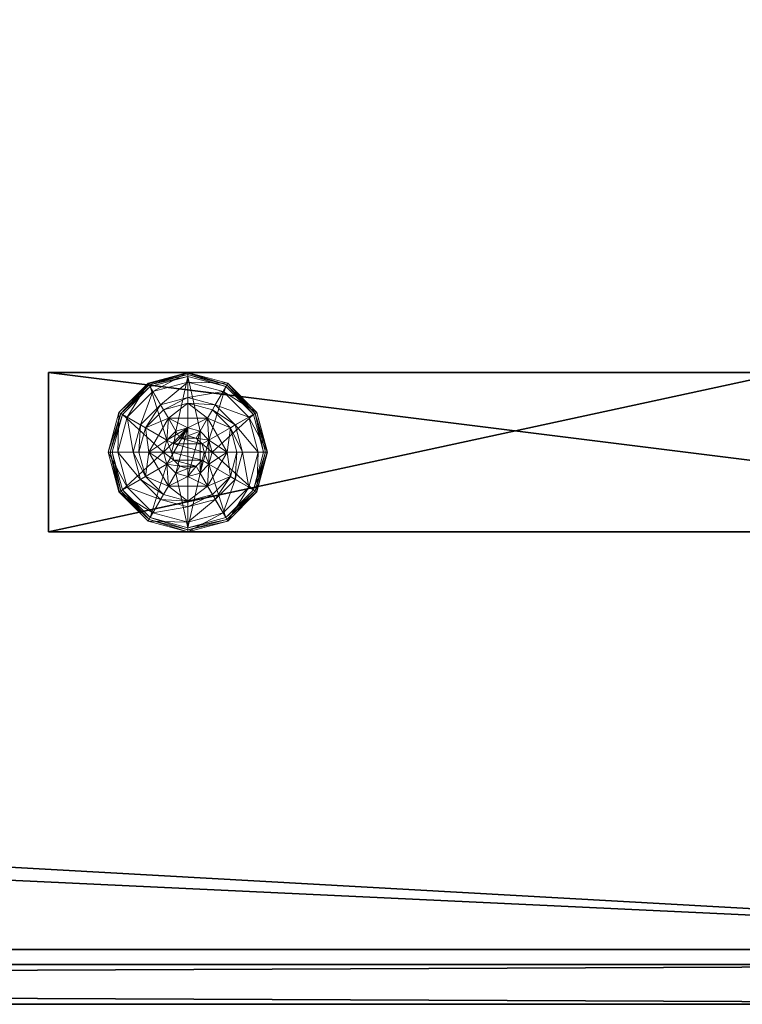
# Model space of a CAD drawing. Extents: x 0 to 120, y 47 to 97.
# Drawn here: x 51 to 55, y 72 to 78 of the extents above; entities that cross this region are included whole.
import ezdxf

# ---------------------------------------------------------------- set-up
doc = ezdxf.new("R2010")
doc.units = 0
doc.header["$LTSCALE"] = 0.3
doc.header["$MEASUREMENT"] = 0
for name, color, linetype in [('A-FURN-ATTRIBUTE-T', 7, 'Continuous'), ('EDGE', 1, 'Continuous'), ('PIETEMENT-V', 2, 'Continuous'), ('PLEXI', 7, 'Continuous'), ('SURFACE-H', 7, 'Continuous')]:
    doc.layers.add(name, color=color, linetype=linetype)
doc.layers.add('QUINCAILLERIE-NOIR', color=4, linetype='Continuous', lineweight=13)
doc.styles.add('LOGIFLEX - Notes', font='ARIALN.TTF', dxfattribs={"height": 0.09375})

# ---------------------------------------------------------------- blocks, each defined once
blk = doc.blocks.new('3-PAT-G-MGRL24')
at = {"layer": 'PIETEMENT-V'}
mesh = blk.add_polyface(dxfattribs=at)
corners = [(4.2075, -3.625, 27.375), (4.2075, -2.625, 27.375), (3.75, -3.625, 26.9175), (4.375, -3.625, 28), (4.375, -2.625, 28), (3.125, -3.625, 26.75), (3.125, -2.625, 26.75), (2.5, -3.625, 26.9175), (3.75, -2.625, 26.9175), (1.875, -2.625, 28), (1.875, -3.625, 28), (2.0425, -2.625, 27.375), (2.0425, -3.625, 27.375), (2.5, -2.625, 26.9175), (1, -2.625, 28), (1, -2.625, 0.5), (9, -2.625, 0.5), (9, -2.625, 28), (9, -3.625, 28), (9, -3.625, 0.5), (1, -3.625, 0.5), (1, -3.625, 28)]
mesh.append_faces([[corners[k] for k in face] for face in [(14, 11, 15, 15), (1, 16, 8, 8), (8, 15, 6, 6), (18, 0, 19, 19), (5, 20, 2, 2), (2, 19, 0, 0)]], dxfattribs={"vtx0": -1, "vtx1": -1, "vtx2": -1})
mesh.append_faces([[corners[k] for k in face] for face in [(0, 1, 2, 2), (3, 4, 0, 0), (5, 6, 7, 7), (6, 5, 8, 8), (2, 8, 5, 5), (9, 10, 11, 11), (11, 12, 13, 13), (7, 13, 12, 12), (9, 11, 14, 14), (4, 17, 1, 1), (4, 3, 17, 17), (18, 19, 17, 17), (3, 0, 18, 18), (10, 21, 12, 12), (14, 15, 21, 21), (10, 9, 21, 21), (20, 15, 19, 19)]], dxfattribs={"vtx1": -1, "vtx2": -1})
mesh.append_faces([[corners[k] for k in face] for face in [(11, 13, 15, 15), (13, 6, 15, 15), (17, 16, 1, 1), (16, 15, 8, 8), (5, 7, 20, 20), (7, 12, 20, 20), (21, 20, 12, 12), (20, 19, 2, 2)]], dxfattribs={"vtx1": -1, "vtx2": -1, "vtx3": -1})
mesh.append_faces([[corners[k] for k in face] for face in [(4, 1, 0, 0), (1, 8, 2, 2), (10, 12, 11, 11), (6, 13, 7, 7), (3, 18, 17, 17), (19, 16, 17, 17), (15, 20, 21, 21), (9, 14, 21, 21), (15, 16, 19, 19)]], dxfattribs={"vtx2": -1, "vtx3": -1})
at = {"layer": 'QUINCAILLERIE-NOIR'}
mesh = blk.add_polyface(dxfattribs=at)
corners = [(8.002, -2.912, 0.3823), (8.002, -2.912, 0.5781), (8.248, -2.912, 0.3823), (7.9929, -3.0487, 0.5781), (8.0487, -2.9929, 0.5781), (8.125, -2.9725, 0.5781), (7.879, -3.125, 0.5781), (8.0487, -2.9929, 2.0373), (8.125, -2.8175, 0.3823), (7.9713, -2.8587, 0.3823), (7.8587, -2.9713, 0.3823), (7.692, -2.875, 0.1223), (7.7435, -2.9047, 0.1476), (7.875, -2.692, 0.1223), (8.125, -2.6844, 0.1476), (8.125, -2.625, 0.1223), (7.9047, -2.7435, 0.1476), (7.9534, -2.8278, 0.245), (8.125, -2.7819, 0.245), (7.8278, -2.9534, 0.245), (8.125, -2.625, 0.0273), (7.692, -2.875, 0.0273), (7.875, -2.692, 0.0273), (7.7136, -2.8875, 0.0023), (7.7028, -2.8812, 0.0057), (7.8875, -2.7136, 0.0023), (7.6283, -3.125, 0.0148), (7.6949, -2.8767, 0.0148), (8.125, -2.6375, 0.0057), (8.125, -2.65, 0.0023), (7.8812, -2.7028, 0.0057), (8.125, -2.9725, 0.0023), (8.0487, -2.9929, 0.0023), (7.9929, -3.0487, 0.0023), (8.125, -2.9725, 0.1223), (8.0487, -2.9929, 0.1223)]
mesh.append_faces([[corners[k] for k in face] for face in [(2, 8, 0, 0), (29, 32, 25, 25), (33, 25, 32, 32)]], dxfattribs={"vtx0": -1, "vtx1": -1, "vtx2": -1})
mesh.append_faces([[corners[k] for k in face] for face in [(14, 17, 18, 18), (10, 17, 19, 19), (24, 26, 27, 27)]], dxfattribs={"vtx0": -1, "vtx2": -1})
mesh.append_faces([[corners[k] for k in face] for face in [(0, 1, 2, 2), (4, 7, 5, 5), (11, 12, 13, 13), (14, 15, 16, 16), (12, 19, 16, 16), (8, 18, 9, 9), (13, 16, 15, 15), (15, 20, 13, 13), (21, 11, 22, 22), (22, 13, 20, 20), (23, 24, 25, 25), (28, 29, 30, 30), (24, 27, 30, 30), (27, 21, 30, 30), (20, 28, 22, 22), (25, 30, 29, 29), (30, 22, 28, 28), (31, 34, 32, 32), (35, 32, 34, 34)]], dxfattribs={"vtx1": -1, "vtx2": -1})
mesh.append_faces([[corners[k] for k in face] for face in [(3, 4, 1, 1), (4, 5, 1, 1), (8, 9, 0, 0), (9, 10, 0, 0), (31, 32, 29, 29), (23, 25, 33, 33)]], dxfattribs={"vtx1": -1, "vtx2": -1, "vtx3": -1})
mesh.append_faces([[corners[k] for k in face] for face in [(6, 1, 0, 0), (14, 16, 17, 17), (12, 16, 13, 13), (10, 9, 17, 17), (18, 17, 9, 9), (19, 17, 16, 16), (11, 13, 22, 22), (24, 30, 25, 25), (21, 22, 30, 30)]], dxfattribs={"vtx2": -1, "vtx3": -1})
mesh = blk.add_polyface(dxfattribs=at)
corners = [(8.002, -2.912, 0.5781), (8.248, -2.912, 0.5781), (8.248, -2.912, 0.3823), (8.125, -2.9725, 0.5781), (8.2013, -2.9929, 0.5781), (8.2571, -3.0487, 0.5781), (8.2571, -3.0487, 2.0373), (8.2775, -3.125, 0.5781), (8.2013, -2.9929, 2.0373), (8.125, -2.9725, 2.0373), (8.2775, -3.125, 2.0373), (8.2788, -2.8587, 0.3823), (8.125, -2.8175, 0.3823), (8.125, -2.625, 0.1223), (8.125, -2.6844, 0.1476), (8.375, -2.692, 0.1223), (8.125, -2.7819, 0.245), (8.3453, -2.7435, 0.1476), (8.2966, -2.8278, 0.245), (8.125, -2.625, 0.0273), (8.375, -2.692, 0.0273), (8.125, -2.65, 0.0023), (8.125, -2.6375, 0.0057), (8.3625, -2.7136, 0.0023), (8.3687, -2.7028, 0.0057), (8.125, -2.9725, 0.0023), (8.2013, -2.9929, 0.0023), (8.2571, -3.0487, 0.0023), (8.2571, -3.0487, 0.1223), (8.2775, -3.125, 0.1223), (8.125, -2.9725, 0.1223), (8.2013, -2.9929, 0.1223), (8.2775, -3.125, 0.0023), (8.125, -3.2775, 0.1223), (8.2138, -3.0738, 2.0873), (8.0362, -3.0738, 2.0873), (8.2275, -3.125, 2.0873), (8.125, -3.0225, 2.0873), (8.0737, -3.0362, 2.0873), (8.1763, -3.0362, 2.0873), (8.0225, -3.125, 2.0873)]
mesh.append_faces([[corners[k] for k in face] for face in [(0, 3, 1, 1), (25, 21, 26, 26), (26, 23, 27, 27), (28, 33, 31, 31), (31, 33, 30, 30), (34, 35, 36, 36), (39, 38, 34, 34)]], dxfattribs={"vtx0": -1, "vtx1": -1, "vtx2": -1})
mesh.append_faces([[corners[k] for k in face] for face in [(12, 18, 16, 16)]], dxfattribs={"vtx0": -1, "vtx2": -1})
mesh.append_faces([[corners[k] for k in face] for face in [(5, 6, 7, 7), (6, 5, 8, 8), (3, 9, 4, 4), (4, 8, 5, 5), (13, 14, 15, 15), (14, 16, 17, 17), (19, 13, 20, 20), (21, 22, 23, 23), (22, 19, 24, 24), (28, 27, 29, 29), (27, 28, 26, 26), (30, 25, 31, 31), (31, 26, 28, 28), (37, 38, 39, 39), (6, 34, 10, 10), (34, 6, 39, 39), (9, 37, 8, 8), (8, 39, 6, 6)]], dxfattribs={"vtx1": -1, "vtx2": -1})
mesh.append_faces([[corners[k] for k in face] for face in [(3, 4, 1, 1), (4, 5, 1, 1), (11, 12, 2, 2), (21, 23, 26, 26), (35, 40, 36, 36)]], dxfattribs={"vtx1": -1, "vtx2": -1, "vtx3": -1})
mesh.append_faces([[corners[k] for k in face] for face in [(0, 1, 2, 2), (9, 8, 4, 4), (6, 10, 7, 7), (12, 11, 18, 18), (16, 18, 17, 17), (25, 26, 31, 31), (27, 32, 29, 29), (37, 39, 8, 8), (34, 36, 10, 10)]], dxfattribs={"vtx2": -1, "vtx3": -1})
mesh = blk.add_polyface(dxfattribs=at)
corners = [(8.248, -2.912, 0.3823), (8.248, -2.912, 0.5781), (8.371, -3.125, 0.3823), (8.371, -3.125, 0.5781), (8.2571, -3.0487, 0.5781), (8.2775, -3.125, 0.5781), (8.3913, -2.9713, 0.3823), (8.2788, -2.8587, 0.3823), (8.4325, -3.125, 0.3823), (8.558, -2.875, 0.1223), (8.5065, -2.9047, 0.1476), (8.625, -3.125, 0.1223), (8.3453, -2.7435, 0.1476), (8.2966, -2.8278, 0.245), (8.4222, -2.9534, 0.245), (8.5656, -3.125, 0.1476), (8.125, -2.6844, 0.1476), (8.375, -2.692, 0.1223), (8.4681, -3.125, 0.245), (8.558, -2.875, 0.0273), (8.625, -3.125, 0.0273), (8.125, -2.625, 0.1223), (8.375, -2.692, 0.0273), (8.5364, -2.8875, 0.0023), (8.5472, -2.8812, 0.0057), (8.6, -3.125, 0.0023), (8.3687, -2.7028, 0.0057), (8.5551, -2.8767, 0.0148), (8.6125, -3.125, 0.0057), (8.125, -2.6375, 0.0057), (8.3625, -2.7136, 0.0023), (8.125, -2.625, 0.0273), (8.2571, -3.0487, 0.0023), (8.2775, -3.125, 0.0023)]
mesh.append_faces([[corners[k] for k in face] for face in [(1, 4, 3, 3), (2, 6, 0, 0), (32, 23, 33, 33), (23, 32, 30, 30)]], dxfattribs={"vtx0": -1, "vtx1": -1, "vtx2": -1})
mesh.append_faces([[corners[k] for k in face] for face in [(10, 13, 14, 14), (6, 18, 14, 14), (24, 26, 27, 27)]], dxfattribs={"vtx0": -1, "vtx2": -1})
mesh.append_faces([[corners[k] for k in face] for face in [(2, 8, 6, 6)]], dxfattribs={"vtx0": -1, "vtx2": -1, "vtx3": -1})
mesh.append_faces([[corners[k] for k in face] for face in [(0, 1, 2, 2), (9, 10, 11, 11), (10, 9, 12, 12), (10, 14, 15, 15), (6, 14, 7, 7), (17, 12, 9, 9), (19, 9, 20, 20), (9, 19, 17, 17), (22, 17, 19, 19), (23, 24, 25, 25), (24, 23, 26, 26), (24, 27, 28, 28), (19, 27, 22, 22), (27, 19, 28, 28), (30, 26, 23, 23), (26, 22, 27, 27)]], dxfattribs={"vtx1": -1, "vtx2": -1})
mesh.append_faces([[corners[k] for k in face] for face in [(4, 5, 3, 3), (6, 7, 0, 0), (23, 25, 33, 33)]], dxfattribs={"vtx1": -1, "vtx2": -1, "vtx3": -1})
mesh.append_faces([[corners[k] for k in face] for face in [(1, 3, 2, 2), (10, 12, 13, 13), (10, 15, 11, 11), (16, 12, 17, 17), (6, 8, 18, 18), (14, 13, 7, 7), (14, 18, 15, 15), (21, 17, 22, 22), (9, 11, 20, 20), (24, 28, 25, 25), (29, 26, 30, 30), (19, 20, 28, 28), (31, 22, 26, 26)]], dxfattribs={"vtx2": -1, "vtx3": -1})
mesh = blk.add_polyface(dxfattribs=at)
corners = [(7.879, -3.125, 0.5781), (7.9929, -3.0487, 0.5781), (8.002, -2.912, 0.5781), (7.9725, -3.125, 0.5781), (7.879, -3.125, 0.3823), (8.002, -2.912, 0.3823), (8.125, -2.9725, 2.0373), (8.125, -2.9725, 0.5781), (8.0487, -2.9929, 2.0373), (7.9929, -3.0487, 2.0373), (8.0487, -2.9929, 0.5781), (7.9725, -3.125, 2.0373), (7.8587, -2.9713, 0.3823), (7.8175, -3.125, 0.3823), (7.7435, -2.9047, 0.1476), (7.692, -2.875, 0.1223), (7.6844, -3.125, 0.1476), (7.7819, -3.125, 0.245), (7.8278, -2.9534, 0.245), (7.625, -3.125, 0.1223), (7.692, -2.875, 0.0273), (7.625, -3.125, 0.0273), (7.7028, -2.8812, 0.0057), (7.7136, -2.8875, 0.0023), (7.6375, -3.125, 0.0057), (7.6283, -3.125, 0.0148), (7.6949, -2.8767, 0.0148), (7.65, -3.125, 0.0023), (7.9725, -3.125, 0.0023), (7.9929, -3.0487, 0.0023), (7.9929, -3.0487, 0.1223), (8.0487, -2.9929, 0.1223), (7.9725, -3.125, 0.1223), (8.0487, -2.9929, 0.0023), (7.9929, -3.2013, 0.1223), (8.125, -2.9725, 0.1223), (8.0487, -3.2571, 0.1223), (8.0362, -3.0738, 2.0873), (8.2138, -3.0738, 2.0873), (8.0737, -3.0362, 2.0873), (8.125, -3.0225, 2.0873), (8.0225, -3.125, 2.0873), (8.0362, -3.1762, 2.0873)]
mesh.append_faces([[corners[k] for k in face] for face in [(0, 1, 2, 2), (5, 12, 4, 4), (28, 23, 29, 29), (37, 38, 39, 39)]], dxfattribs={"vtx0": -1, "vtx1": -1, "vtx2": -1})
mesh.append_faces([[corners[k] for k in face] for face in [(14, 17, 18, 18)]], dxfattribs={"vtx0": -1, "vtx2": -1})
mesh.append_faces([[corners[k] for k in face] for face in [(0, 3, 1, 1)]], dxfattribs={"vtx0": -1, "vtx2": -1, "vtx3": -1})
mesh.append_faces([[corners[k] for k in face] for face in [(4, 0, 5, 5), (6, 7, 8, 8), (1, 9, 10, 10), (9, 1, 11, 11), (3, 11, 1, 1), (14, 15, 16, 16), (12, 18, 13, 13), (19, 16, 15, 15), (15, 20, 19, 19), (21, 19, 20, 20), (22, 23, 24, 24), (20, 26, 21, 21), (27, 24, 23, 23), (25, 21, 26, 26), (30, 29, 31, 31), (29, 30, 28, 28), (32, 28, 30, 30), (32, 30, 34, 34), (40, 6, 39, 39), (9, 37, 8, 8), (37, 9, 41, 41), (11, 41, 9, 9), (8, 39, 6, 6)]], dxfattribs={"vtx1": -1, "vtx2": -1})
mesh.append_faces([[corners[k] for k in face] for face in [(12, 13, 4, 4), (27, 23, 28, 28), (30, 31, 34, 34), (31, 35, 36, 36)]], dxfattribs={"vtx1": -1, "vtx2": -1, "vtx3": -1})
mesh.append_faces([[corners[k] for k in face] for face in [(9, 8, 10, 10), (14, 16, 17, 17), (18, 17, 13, 13), (22, 24, 25, 25), (29, 33, 31, 31), (42, 41, 11, 11), (37, 39, 8, 8)]], dxfattribs={"vtx2": -1, "vtx3": -1})
mesh = blk.add_polyface(dxfattribs=at)
corners = [(8.248, -3.338, 0.5781), (8.125, -3.2775, 0.5781), (8.002, -3.338, 0.5781), (8.0487, -3.2571, 0.5781), (7.9929, -3.2013, 0.5781), (8.248, -3.338, 0.3823), (8.002, -3.338, 0.3823), (7.9929, -3.2013, 2.0373), (7.9725, -3.125, 0.5781), (8.0487, -3.2571, 2.0373), (8.125, -3.2775, 2.0373), (7.9725, -3.125, 2.0373), (7.9713, -3.3913, 0.3823), (8.125, -3.4325, 0.3823), (8.125, -3.625, 0.1223), (8.125, -3.5656, 0.1476), (7.875, -3.558, 0.1223), (8.125, -3.4681, 0.245), (7.9047, -3.5065, 0.1476), (7.9534, -3.4222, 0.245), (8.125, -3.625, 0.0273), (7.875, -3.558, 0.0273), (8.125, -3.6, 0.0023), (8.125, -3.6125, 0.0057), (7.8875, -3.5364, 0.0023), (8.125, -3.6217, 0.0148), (7.8812, -3.5472, 0.0057), (8.125, -3.2775, 0.0023), (8.0487, -3.2571, 0.0023), (7.9929, -3.2013, 0.0023), (7.9929, -3.2013, 0.1223), (7.9725, -3.125, 0.1223), (8.125, -3.2775, 0.1223), (8.0487, -3.2571, 0.1223), (7.9725, -3.125, 0.0023), (8.0487, -2.9929, 0.1223), (8.125, -2.9725, 0.1223), (8.0737, -3.2138, 2.0873), (8.1763, -3.2138, 2.0873), (8.0362, -3.1762, 2.0873), (8.2138, -3.1762, 2.0873), (8.0225, -3.125, 2.0873), (8.125, -3.2275, 2.0873)]
mesh.append_faces([[corners[k] for k in face] for face in [(0, 1, 2, 2), (27, 22, 28, 28), (28, 24, 29, 29), (30, 35, 33, 33), (33, 36, 32, 32), (37, 38, 39, 39), (39, 40, 41, 41)]], dxfattribs={"vtx0": -1, "vtx1": -1, "vtx2": -1})
mesh.append_faces([[corners[k] for k in face] for face in [(13, 19, 17, 17)]], dxfattribs={"vtx0": -1, "vtx2": -1})
mesh.append_faces([[corners[k] for k in face] for face in [(5, 0, 6, 6), (4, 7, 8, 8), (7, 4, 9, 9), (1, 10, 3, 3), (3, 9, 4, 4), (14, 15, 16, 16), (15, 17, 18, 18), (20, 14, 21, 21), (22, 23, 24, 24), (23, 25, 26, 26), (25, 20, 26, 26), (30, 29, 31, 31), (29, 30, 28, 28), (32, 27, 33, 33), (33, 28, 30, 30), (7, 39, 11, 11), (39, 7, 37, 37), (10, 42, 9, 9), (9, 37, 7, 7)]], dxfattribs={"vtx1": -1, "vtx2": -1})
mesh.append_faces([[corners[k] for k in face] for face in [(1, 3, 2, 2), (3, 4, 2, 2), (12, 13, 6, 6), (22, 24, 28, 28), (38, 40, 39, 39)]], dxfattribs={"vtx1": -1, "vtx2": -1, "vtx3": -1})
mesh.append_faces([[corners[k] for k in face] for face in [(0, 2, 6, 6), (10, 9, 3, 3), (7, 11, 8, 8), (13, 12, 19, 19), (17, 19, 18, 18), (27, 28, 33, 33), (29, 34, 31, 31), (42, 37, 9, 9)]], dxfattribs={"vtx2": -1, "vtx3": -1})
mesh = blk.add_polyface(dxfattribs=at)
corners = [(8.371, -3.125, 0.3823), (8.371, -3.125, 0.5781), (8.248, -3.338, 0.3823), (8.2571, -3.2013, 0.5781), (8.248, -3.338, 0.5781), (8.2775, -3.125, 0.5781), (8.2571, -3.2013, 2.0373), (8.2013, -3.2571, 0.5781), (8.2775, -3.125, 2.0373), (8.2013, -3.2571, 2.0373), (8.3913, -3.2787, 0.3823), (8.4325, -3.125, 0.3823), (8.5065, -3.3453, 0.1476), (8.558, -3.375, 0.1223), (8.5656, -3.125, 0.1476), (8.4681, -3.125, 0.245), (8.4222, -3.2966, 0.245), (8.625, -3.125, 0.1223), (8.558, -3.375, 0.0273), (8.625, -3.125, 0.0273), (8.5472, -3.3688, 0.0057), (8.5364, -3.3625, 0.0023), (8.6125, -3.125, 0.0057), (8.6, -3.125, 0.0023), (8.2775, -3.125, 0.0023), (8.2571, -3.2013, 0.0023), (8.125, -3.2775, 0.0023), (8.125, -3.2775, 0.1223), (8.2013, -3.2571, 0.0023), (8.2571, -3.2013, 0.1223), (8.2013, -3.2571, 0.1223), (8.2775, -3.125, 0.1223), (8.2571, -3.0487, 0.1223), (8.0737, -3.2138, 2.0873), (8.125, -3.2275, 2.0873), (8.1763, -3.2138, 2.0873), (8.2275, -3.125, 2.0873), (8.0225, -3.125, 2.0873), (8.2138, -3.1762, 2.0873), (8.125, -3.2775, 2.0373)]
mesh.append_faces([[corners[k] for k in face] for face in [(1, 3, 4, 4), (2, 10, 0, 0), (24, 21, 25, 25), (21, 24, 23, 23), (29, 27, 31, 31), (36, 37, 38, 38)]], dxfattribs={"vtx0": -1, "vtx1": -1, "vtx2": -1})
mesh.append_faces([[corners[k] for k in face] for face in [(12, 15, 16, 16)]], dxfattribs={"vtx0": -1, "vtx2": -1})
mesh.append_faces([[corners[k] for k in face] for face in [(0, 1, 2, 2), (3, 6, 7, 7), (6, 3, 8, 8), (5, 8, 3, 3), (12, 13, 14, 14), (10, 16, 11, 11), (17, 14, 13, 13), (13, 18, 17, 17), (19, 17, 18, 18), (20, 21, 22, 22), (18, 20, 19, 19), (23, 22, 21, 21), (22, 19, 20, 20), (26, 27, 28, 28), (29, 25, 30, 30), (25, 29, 24, 24), (30, 28, 27, 27), (31, 24, 29, 29), (30, 27, 29, 29), (34, 39, 35, 35), (6, 38, 9, 9), (38, 6, 36, 36), (9, 35, 39, 39), (8, 36, 6, 6)]], dxfattribs={"vtx1": -1, "vtx2": -1})
mesh.append_faces([[corners[k] for k in face] for face in [(5, 3, 1, 1), (10, 11, 0, 0), (32, 31, 27, 27)]], dxfattribs={"vtx1": -1, "vtx2": -1, "vtx3": -1})
mesh.append_faces([[corners[k] for k in face] for face in [(6, 9, 7, 7), (12, 14, 15, 15), (16, 15, 11, 11), (25, 28, 30, 30), (33, 34, 35, 35), (38, 35, 9, 9)]], dxfattribs={"vtx2": -1, "vtx3": -1})
mesh = blk.add_polyface(dxfattribs=at)
corners = [(8.002, -3.338, 0.5781), (7.9929, -3.2013, 0.5781), (7.879, -3.125, 0.5781), (7.9725, -3.125, 0.5781), (8.002, -3.338, 0.3823), (7.879, -3.125, 0.3823), (7.8587, -3.2787, 0.3823), (7.8175, -3.125, 0.3823), (7.9713, -3.3913, 0.3823), (7.692, -3.375, 0.1223), (7.7435, -3.3453, 0.1476), (7.625, -3.125, 0.1223), (7.9047, -3.5065, 0.1476), (7.9534, -3.4222, 0.245), (7.8278, -3.2966, 0.245), (7.6844, -3.125, 0.1476), (8.125, -3.5656, 0.1476), (7.875, -3.558, 0.1223), (7.7819, -3.125, 0.245), (7.692, -3.375, 0.0273), (7.625, -3.125, 0.0273), (8.125, -3.625, 0.1223), (7.875, -3.558, 0.0273), (7.7136, -3.3625, 0.0023), (7.7028, -3.3688, 0.0057), (7.65, -3.125, 0.0023), (7.8812, -3.5472, 0.0057), (7.6375, -3.125, 0.0057), (8.125, -3.6125, 0.0057), (7.8875, -3.5364, 0.0023), (7.6283, -3.125, 0.0148), (8.125, -3.625, 0.0273), (7.9929, -3.2013, 0.0023), (7.9725, -3.125, 0.0023)]
mesh.append_faces([[corners[k] for k in face] for face in [(0, 1, 2, 2), (5, 6, 4, 4), (32, 23, 33, 33), (23, 32, 29, 29)]], dxfattribs={"vtx0": -1, "vtx1": -1, "vtx2": -1})
mesh.append_faces([[corners[k] for k in face] for face in [(10, 13, 14, 14), (6, 18, 14, 14)]], dxfattribs={"vtx0": -1, "vtx2": -1})
mesh.append_faces([[corners[k] for k in face] for face in [(4, 0, 5, 5), (9, 10, 11, 11), (10, 9, 12, 12), (10, 14, 15, 15), (6, 14, 8, 8), (17, 12, 9, 9), (19, 9, 20, 20), (9, 19, 17, 17), (22, 17, 19, 19), (23, 24, 25, 25), (24, 23, 26, 26), (19, 24, 22, 22), (24, 19, 30, 30), (29, 26, 23, 23), (26, 22, 24, 24)]], dxfattribs={"vtx1": -1, "vtx2": -1})
mesh.append_faces([[corners[k] for k in face] for face in [(1, 3, 2, 2), (7, 6, 5, 5), (6, 8, 4, 4), (23, 25, 33, 33)]], dxfattribs={"vtx1": -1, "vtx2": -1, "vtx3": -1})
mesh.append_faces([[corners[k] for k in face] for face in [(0, 2, 5, 5), (10, 12, 13, 13), (10, 15, 11, 11), (16, 12, 17, 17), (6, 7, 18, 18), (14, 13, 8, 8), (14, 18, 15, 15), (21, 17, 22, 22), (9, 11, 20, 20), (24, 27, 25, 25), (28, 26, 29, 29), (24, 30, 27, 27), (31, 22, 26, 26), (19, 20, 30, 30)]], dxfattribs={"vtx2": -1, "vtx3": -1})
mesh = blk.add_polyface(dxfattribs=at)
corners = [(8.371, -3.125, 0.5781), (8.248, -3.338, 0.5781), (8.248, -3.338, 0.3823), (8.2571, -3.2013, 0.5781), (8.2013, -3.2571, 0.5781), (8.125, -3.2775, 0.5781), (8.125, -3.2775, 2.0373), (8.2013, -3.2571, 2.0373), (8.002, -3.338, 0.3823), (8.125, -3.4325, 0.3823), (8.2788, -3.3913, 0.3823), (8.3913, -3.2787, 0.3823), (8.558, -3.375, 0.1223), (8.5065, -3.3453, 0.1476), (8.375, -3.558, 0.1223), (8.125, -3.5656, 0.1476), (8.125, -3.625, 0.1223), (8.3453, -3.5065, 0.1476), (8.2966, -3.4222, 0.245), (8.125, -3.4681, 0.245), (8.4222, -3.2966, 0.245), (8.125, -3.625, 0.0273), (8.558, -3.375, 0.0273), (8.375, -3.558, 0.0273), (8.5364, -3.3625, 0.0023), (8.5472, -3.3688, 0.0057), (8.3625, -3.5364, 0.0023), (8.125, -3.6125, 0.0057), (8.125, -3.6, 0.0023), (8.3687, -3.5472, 0.0057), (8.3733, -3.5551, 0.0148), (8.125, -3.6217, 0.0148), (8.125, -3.2775, 0.0023), (8.2013, -3.2571, 0.0023), (8.2571, -3.2013, 0.0023)]
mesh.append_faces([[corners[k] for k in face] for face in [(8, 9, 2, 2), (28, 33, 26, 26), (34, 26, 33, 33)]], dxfattribs={"vtx0": -1, "vtx1": -1, "vtx2": -1})
mesh.append_faces([[corners[k] for k in face] for face in [(15, 18, 19, 19), (11, 18, 20, 20), (27, 30, 31, 31)]], dxfattribs={"vtx0": -1, "vtx2": -1})
mesh.append_faces([[corners[k] for k in face] for face in [(6, 5, 7, 7), (4, 7, 5, 5), (12, 13, 14, 14), (15, 16, 17, 17), (13, 20, 17, 17), (9, 19, 10, 10), (14, 17, 16, 16), (16, 21, 14, 14), (22, 12, 23, 23), (23, 14, 21, 21), (24, 25, 26, 26), (27, 28, 29, 29), (25, 22, 30, 30), (21, 31, 23, 23), (26, 29, 28, 28), (30, 23, 31, 31)]], dxfattribs={"vtx1": -1, "vtx2": -1})
mesh.append_faces([[corners[k] for k in face] for face in [(3, 4, 1, 1), (4, 5, 1, 1), (9, 10, 2, 2), (10, 11, 2, 2), (32, 33, 28, 28), (24, 26, 34, 34)]], dxfattribs={"vtx1": -1, "vtx2": -1, "vtx3": -1})
mesh.append_faces([[corners[k] for k in face] for face in [(0, 1, 2, 2), (15, 17, 18, 18), (13, 17, 14, 14), (11, 10, 18, 18), (19, 18, 10, 10), (20, 18, 17, 17), (12, 14, 23, 23), (27, 29, 30, 30), (25, 29, 26, 26), (25, 30, 29, 29), (22, 23, 30, 30)]], dxfattribs={"vtx2": -1, "vtx3": -1})
blk = doc.blocks.new('3-2460WAVC')
at = {"layer": 'EDGE'}
mesh = blk.add_polyface(dxfattribs=at)
corners = [(37.9843, 0, 29), (37.9843, 0, 28), (37.2686, -0.0866, 29), (36, -0.75, 28), (35.4059, -1.1585, 28), (36, -0.75, 29), (34.7314, -1.4134, 28), (34.7314, -1.4134, 29), (34.0157, -1.5, 28), (34.0157, -1.5, 29), (35.4059, -1.1585, 29), (25.9843, -1.5, 28), (25.9843, -1.5, 29), (36.5941, -0.3415, 28), (36.5941, -0.3415, 29), (37.2686, -0.0866, 28), (25.2686, -1.4134, 29), (24, -0.75, 28), (23.4059, -0.3415, 28), (24, -0.75, 29), (22.7314, -0.0866, 28), (22.7314, -0.0866, 29), (22.0157, 0, 28), (22.0157, 0, 29), (23.4059, -0.3415, 29), (0, 0, 28), (0, 0, 29), (24.5941, -1.1585, 28), (24.5941, -1.1585, 29), (25.2686, -1.4134, 28), (60, 0, 28), (60, 0, 29), (60, -24, 28), (60, -24, 29), (0, -24, 28), (0, -24, 29)]
mesh.append_faces([[corners[k] for k in face] for face in [(3, 5, 13, 13), (17, 19, 27, 27)]], dxfattribs={"vtx0": -1, "vtx1": -1, "vtx2": -1})
mesh.append_faces([[corners[k] for k in face] for face in [(0, 1, 2, 2), (6, 7, 4, 4), (6, 8, 7, 7), (10, 5, 4, 4), (8, 11, 9, 9), (13, 14, 15, 15), (2, 15, 14, 14), (12, 11, 16, 16), (20, 21, 18, 18), (20, 22, 21, 21), (24, 19, 18, 18), (22, 25, 23, 23), (27, 28, 29, 29), (16, 29, 28, 28), (30, 1, 31, 31), (32, 30, 33, 33), (34, 32, 35, 35), (25, 34, 26, 26)]], dxfattribs={"vtx1": -1, "vtx2": -1})
mesh.append_faces([[corners[k] for k in face] for face in [(3, 4, 5, 5), (17, 18, 19, 19)]], dxfattribs={"vtx1": -1, "vtx2": -1, "vtx3": -1})
mesh.append_faces([[corners[k] for k in face] for face in [(8, 9, 7, 7), (7, 10, 4, 4), (11, 12, 9, 9), (5, 14, 13, 13), (1, 15, 2, 2), (22, 23, 21, 21), (21, 24, 18, 18), (25, 26, 23, 23), (19, 28, 27, 27), (11, 29, 16, 16), (1, 0, 31, 31), (30, 31, 33, 33), (32, 33, 35, 35), (34, 35, 26, 26)]], dxfattribs={"vtx2": -1, "vtx3": -1})
at = {"layer": 'SURFACE-H'}
mesh = blk.add_polyface(dxfattribs=at)
corners = [(37.2686, -0.0866, 29), (36.5941, -0.3415, 29), (37.9843, 0, 29), (36, -0.75, 29), (60, 0, 29), (34.7314, -1.4134, 29), (60, -24, 29), (35.4059, -1.1585, 29), (34.0157, -1.5, 29), (24.5941, -1.1585, 29), (24, -0.75, 29), (22.0157, 0, 29), (0, 0, 29), (25.2686, -1.4134, 29), (22.7314, -0.0866, 29), (23.4059, -0.3415, 29), (0, -24, 29), (25.9843, -1.5, 29)]
mesh.append_faces([[corners[k] for k in face] for face in [(4, 5, 6, 6), (5, 4, 7, 7), (2, 7, 4, 4), (9, 12, 13, 13), (13, 16, 17, 17), (6, 17, 16, 16), (15, 11, 10, 10)]], dxfattribs={"vtx0": -1, "vtx1": -1, "vtx2": -1})
mesh.append_faces([[corners[k] for k in face] for face in [(9, 11, 12, 12)]], dxfattribs={"vtx0": -1, "vtx2": -1, "vtx3": -1})
mesh.append_faces([[corners[k] for k in face] for face in [(0, 1, 2, 2), (14, 11, 15, 15)]], dxfattribs={"vtx1": -1, "vtx2": -1})
mesh.append_faces([[corners[k] for k in face] for face in [(1, 3, 2, 2), (3, 7, 2, 2), (5, 8, 6, 6), (9, 10, 11, 11), (12, 16, 13, 13), (8, 17, 6, 6)]], dxfattribs={"vtx1": -1, "vtx2": -1, "vtx3": -1})
mesh = blk.add_polyface(dxfattribs=at)
corners = [(35.4059, -1.1585, 28), (60, 0, 28), (34.7314, -1.4134, 28), (37.9843, 0, 28), (36, -0.75, 28), (37.2686, -0.0866, 28), (36.5941, -0.3415, 28), (25.9843, -1.5, 28), (0, -24, 28), (25.2686, -1.4134, 28), (34.0157, -1.5, 28), (60, -24, 28), (22.7314, -0.0866, 28), (23.4059, -0.3415, 28), (22.0157, 0, 28), (24, -0.75, 28), (24.5941, -1.1585, 28), (0, 0, 28)]
mesh.append_faces([[corners[k] for k in face] for face in [(0, 1, 2, 2), (1, 0, 3, 3), (7, 8, 9, 9), (8, 10, 11, 11), (2, 11, 10, 10), (14, 16, 17, 17), (9, 17, 16, 16), (6, 3, 4, 4)]], dxfattribs={"vtx0": -1, "vtx1": -1, "vtx2": -1})
mesh.append_faces([[corners[k] for k in face] for face in [(5, 3, 6, 6), (12, 13, 14, 14)]], dxfattribs={"vtx1": -1, "vtx2": -1})
mesh.append_faces([[corners[k] for k in face] for face in [(0, 4, 3, 3), (7, 10, 8, 8), (1, 11, 2, 2), (13, 15, 14, 14), (15, 16, 14, 14), (8, 17, 9, 9)]], dxfattribs={"vtx1": -1, "vtx2": -1, "vtx3": -1})
blk = doc.blocks.new('LV2460MSYS_THREEDVIEW_WAVC_____CONNECTIVITY_____No_____GROMMET_____NGR_____MGR_____MGRL_____QI_____No_____WAVC_____Wav')
blk.add_blockref('3-2460WAVC', (0, 0))
blk = doc.blocks.new('LV2460MSYS_THREEDVIEW_QI_____CONNECTIVITY_____No_____GROMMET_____NGR_____MGR_____MGRL_____QI_____No_____WAVC_____Wav')
blk.add_blockref('LV2460MSYS_THREEDVIEW_WAVC_____CONNECTIVITY_____No_____GROMMET_____NGR_____MGR_____MGRL_____QI_____No_____WAVC_____Wav', (0, 0))
blk = doc.blocks.new('LV2460MSYS_THREEDVIEW_CONNECT_____CONNECTIVITY_____No_____GROMMET_____NGR_____MGR_____MGRL_____QI_____No_____WAVC_____Wav')
blk.add_blockref('LV2460MSYS_THREEDVIEW_QI_____CONNECTIVITY_____No_____GROMMET_____NGR_____MGR_____MGRL_____QI_____No_____WAVC_____Wav', (0, 0))
blk = doc.blocks.new('LV2460MSYS_THREEDVIEW_MGR_____CONNECTIVITY_____No_____GROMMET_____NGR_____MGR_____MGRL_____QI_____No_____WAVC_____Wav')
for name in ['3-PAT-G-MGRL24', 'LV2460MSYS_THREEDVIEW_CONNECT_____CONNECTIVITY_____No_____GROMMET_____NGR_____MGR_____MGRL_____QI_____No_____WAVC_____Wav']:
    blk.add_blockref(name, (0, 0))
blk = doc.blocks.new('LV2460MSYS_THREEDVIEW_GR_____CONNECTIVITY_____No_____GROMMET_____NGR_____MGR_____MGRL_____QI_____No_____WAVC_____Wav')
blk.add_blockref('LV2460MSYS_THREEDVIEW_MGR_____CONNECTIVITY_____No_____GROMMET_____NGR_____MGR_____MGRL_____QI_____No_____WAVC_____Wav', (0, 0))
blk = doc.blocks.new('3_LV2460MSYS_____XI_____XO_____CONNECTIVITY_____No_____GROMMET_____NGR_____MGR_____MGRL_____QI_____No_____WAVC_____Wav')
blk.add_blockref('LV2460MSYS_THREEDVIEW_GR_____CONNECTIVITY_____No_____GROMMET_____NGR_____MGR_____MGRL_____QI_____No_____WAVC_____Wav', (0, 0))
at = {"layer": 'A-FURN-ATTRIBUTE-T', "style": 'LOGIFLEX - Notes'}
blk.add_attdef('CAPTG', (0, 1), '', height=2.5, dxfattribs=at)
at = {"layer": 'A-FURN-ATTRIBUTE-T', "style": 'LOGIFLEX - Notes', "flags": 1}
for tag, p in [('CAPPN', (0, 0)), ('CAPMG', (0, 0, 0)), ('CAPMC', (0, 0)), ('CAPQT', (0, 0)), ('CAPDH', (0, 0))]:
    blk.add_attdef(tag, p, '', height=0.001, dxfattribs=at)
blk = doc.blocks.new('3_LV1560UASC1')
at = {"layer": 'A-FURN-ATTRIBUTE-T', "style": 'LOGIFLEX - Notes', "flags": 1}
for tag, height in [('CAPTG', 2.5), ('CAPPN', 0.001), ('CAPMG', 0.001), ('CAPMC', 0.001), ('CAPQT', 0.001), ('CAPDH', 0.001), ('CAPGC', 0.001)]:
    blk.add_attdef(tag, (0, 0), '', height=height, dxfattribs=at)
at = {"layer": 'PLEXI'}
mesh = blk.add_polyface(dxfattribs=at)
corners = [(0, 0, 43.625), (0.067, -0.25, 43.875), (0.067, 0, 43.875), (0, -0.25, 43.625), (0.5, 0, 44.125), (0.25, 0, 44.058), (0.5, -0.25, 44.125), (0.25, -0.25, 44.058), (0.5, 0, 29.125), (0.25, -0.25, 29.192), (0.25, 0, 29.192), (0.5, -0.25, 29.125), (0, 0, 29.625), (0.067, 0, 29.375), (0, -0.25, 29.625), (0.067, -0.25, 29.375), (59, 0, 29.125), (59, -0.25, 29.125), (59, 0, 44.125), (59.25, 0, 44.058), (59.433, 0, 43.875), (59.5, 0, 43.625), (59.5, 0, 29.625), (59.433, 0, 29.375), (59.25, 0, 29.192), (59.5, -0.25, 29.625), (59.5, -0.25, 43.625), (59.25, -0.25, 29.192), (59.433, -0.25, 29.375), (59, -0.25, 44.125), (59.433, -0.25, 43.875), (59.25, -0.25, 44.058)]
mesh.append_faces([[corners[k] for k in face] for face in [(18, 0, 4, 4), (22, 12, 21, 21), (23, 16, 22, 22), (17, 14, 11, 11), (26, 3, 25, 25), (30, 29, 26, 26)]], dxfattribs={"vtx0": -1, "vtx1": -1, "vtx2": -1})
mesh.append_faces([[corners[k] for k in face] for face in [(22, 8, 12, 12), (21, 0, 18, 18), (14, 17, 25, 25), (3, 26, 6, 6)]], dxfattribs={"vtx0": -1, "vtx1": -1, "vtx2": -1, "vtx3": -1})
mesh.append_faces([[corners[k] for k in face] for face in [(0, 1, 2, 2), (6, 5, 7, 7), (2, 7, 5, 5), (8, 9, 10, 10), (14, 13, 15, 15), (10, 15, 13, 13)]], dxfattribs={"vtx0": -1, "vtx2": -1})
mesh.append_faces([[corners[k] for k in face] for face in [(4, 5, 6, 6), (1, 7, 2, 2), (12, 13, 14, 14), (9, 15, 10, 10), (0, 12, 3, 3), (8, 16, 11, 11), (19, 20, 18, 18), (10, 13, 8, 8), (22, 21, 25, 25), (17, 16, 27, 27), (23, 28, 24, 24), (22, 25, 23, 23), (24, 27, 16, 16), (6, 29, 4, 4), (26, 21, 30, 30), (19, 31, 20, 20), (18, 29, 19, 19), (20, 30, 21, 21), (27, 28, 17, 17), (7, 1, 6, 6)]], dxfattribs={"vtx1": -1, "vtx2": -1})
mesh.append_faces([[corners[k] for k in face] for face in [(20, 21, 18, 18), (16, 8, 22, 22), (13, 12, 8, 8), (12, 0, 21, 21), (0, 2, 4, 4), (28, 25, 17, 17), (29, 6, 26, 26), (1, 3, 6, 6), (3, 14, 25, 25), (14, 15, 11, 11)]], dxfattribs={"vtx1": -1, "vtx2": -1, "vtx3": -1})
mesh.append_faces([[corners[k] for k in face] for face in [(0, 3, 1, 1), (8, 11, 9, 9), (12, 14, 3, 3), (16, 17, 11, 11), (23, 24, 16, 16), (2, 5, 4, 4), (21, 26, 25, 25), (25, 28, 23, 23), (28, 27, 24, 24), (29, 18, 4, 4), (29, 31, 19, 19), (31, 30, 20, 20), (30, 31, 29, 29), (15, 9, 11, 11)]], dxfattribs={"vtx2": -1, "vtx3": -1})

msp = doc.modelspace()

# ---------------------------------------------------------------- block references
at = {"rotation": 180}
for name, p in [('3_LV2460MSYS_____XI_____XO_____CONNECTIVITY_____No_____GROMMET_____NGR_____MGR_____MGRL_____QI_____No_____WAVC_____Wav', (60, 72.5)), ('3_LV1560UASC1', (59.787, 72.1563))]:
    msp.add_blockref(name, p, dxfattribs=at)

doc.saveas('drawing.dxf')
